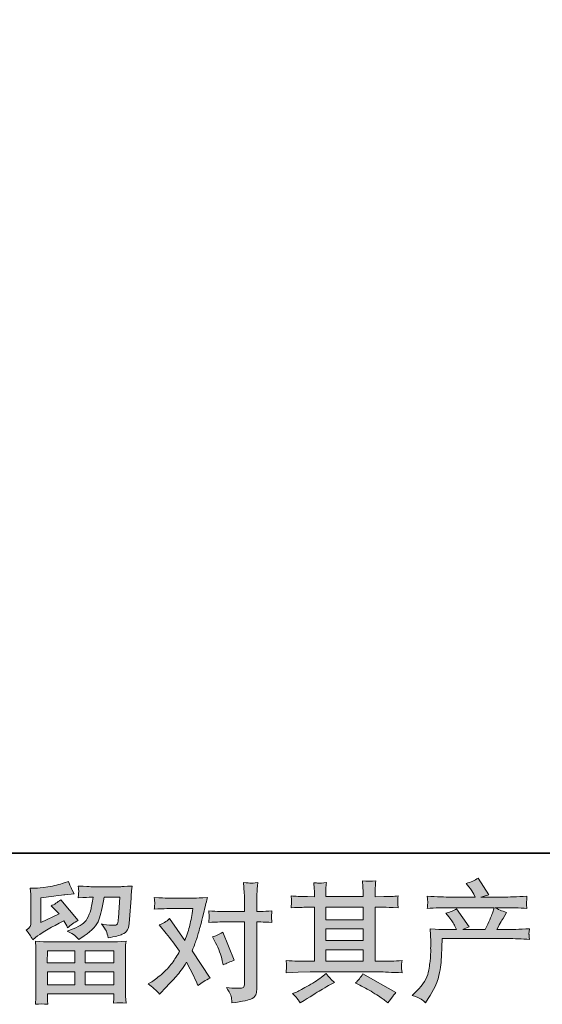
# Model space of a CAD drawing. Units: inches. Extents: x -1452 to 1714, y -339 to 1915.
# Drawn here: x -877 to -574, y -339 to 231 of the extents above; entities that cross this region are included whole.
import ezdxf

# ---------------------------------------------------------------- set-up
doc = ezdxf.new("R2010")
doc.units = ezdxf.units.IN
doc.header["$MEASUREMENT"] = 0
doc.layers.add('图层 1', color=7, linetype='Continuous')

msp = doc.modelspace()

# ---------------------------------------------------------------- hatches: boundary and pattern name
at = {"layer": '图层 1'}
h = msp.add_hatch(color=7, dxfattribs=at)
h.dxf.hatch_style = 2
h.paths.add_polyline_path([(-860.64, -308.19), (-844.69, -308.19), (-844.69, -315.02), (-860.72, -315.02)])
h.paths.add_polyline_path([(-860.62, -320.27), (-844.69, -320.27), (-844.69, -327.89), (-860.62, -327.89)])
h.paths.add_polyline_path([(-838.85, -320.27), (-822.12, -320.27), (-822.12, -327.89), (-838.85, -327.89)])
h.paths.add_polyline_path([(-838.85, -308.19), (-822.12, -308.19), (-822.12, -315.02), (-838.85, -315.02)])
edge = h.paths.add_edge_path()
edge.add_spline(control_points=[(-869.16, -301.76), (-869.16, -301.76), (-867.47, -300.35), (-867.47, -300.35), (-864.83, -298.17), (-860.25, -295.45), (-853.77, -292.19), (-853.77, -292.19), (-851.09, -290.85), (-851.09, -290.85), (-850.3, -292.09), (-849.59, -293.4), (-848.94, -294.78), (-847.31, -293.15), (-845.26, -291.74), (-842.78, -290.57), (-842.78, -290.57), (-852.95, -278.53), (-852.95, -278.53), (-854.78, -280.11), (-856.64, -281.3), (-858.52, -282.1), (-856.79, -283.69), (-855.25, -285.21), (-853.92, -286.69), (-853.92, -286.69), (-864.38, -291.74), (-864.38, -291.74), (-864.38, -291.74), (-864.38, -277.35), (-864.38, -277.35), (-864.38, -277.35), (-856.96, -276.45), (-856.96, -276.45), (-853.01, -276.01), (-850.88, -275.77), (-850.58, -275.71), (-850.58, -275.71), (-845.09, -275.19), (-845.09, -275.19), (-845.09, -275.19), (-846.34, -272.96), (-846.34, -272.96), (-846.44, -272.86), (-847.16, -271.18), (-848.5, -267.91), (-848.5, -267.91), (-851.02, -268.81), (-851.02, -268.81), (-853.69, -269.75), (-856.81, -270.5), (-860.38, -271.06), (-863.94, -271.63), (-866.29, -271.92), (-867.4, -271.92), (-867.4, -271.92), (-870.59, -271.92), (-870.59, -271.92), (-870.59, -271.92), (-870.29, -275.41), (-870.29, -275.41), (-870.24, -275.91), (-870.22, -276.99), (-870.22, -278.68), (-870.22, -278.68), (-870.22, -291.81), (-870.22, -291.81), (-870.22, -292.61), (-870.37, -293.32), (-870.66, -293.99), (-870.97, -294.66), (-871.7, -295.4), (-872.89, -296.19), (-871.47, -297.83), (-870.22, -299.68), (-869.16, -301.76)], knot_values=[0, 0, 0, 0, 0.352778, 0.352778, 0.352778, 0.705556, 0.705556, 0.705556, 1.058333, 1.058333, 1.058333, 1.411111, 1.411111, 1.411111, 1.763889, 1.763889, 1.763889, 2.116667, 2.116667, 2.116667, 2.469444, 2.469444, 2.469444, 2.822222, 2.822222, 2.822222, 3.175, 3.175, 3.175, 3.527778, 3.527778, 3.527778, 3.880556, 3.880556, 3.880556, 4.233333, 4.233333, 4.233333, 4.586111, 4.586111, 4.586111, 4.938889, 4.938889, 4.938889, 5.291667, 5.291667, 5.291667, 5.644444, 5.644444, 5.644444, 5.997222, 5.997222, 5.997222, 6.35, 6.35, 6.35, 6.702778, 6.702778, 6.702778, 7.055556, 7.055556, 7.055556, 7.408333, 7.408333, 7.408333, 7.761111, 7.761111, 7.761111, 8.113889, 8.113889, 8.113889, 8.466667, 8.466667, 8.466667, 8.819444, 8.819444, 8.819444, 8.819444], degree=3, periodic=0)
edge.add_line((-869.16, -301.76), (-869.16, -301.76))
edge = h.paths.add_edge_path()
edge.add_spline(control_points=[(-860.47, -339.14), (-860.47, -339.14), (-860.55, -337.07), (-860.55, -337.07), (-860.55, -337.07), (-860.62, -334.91), (-860.62, -334.91), (-860.62, -334.91), (-860.62, -333.13), (-860.62, -333.13), (-860.62, -333.13), (-822.12, -333.13), (-822.12, -333.13), (-822.12, -333.13), (-822.12, -334.77), (-822.12, -334.77), (-822.12, -334.86), (-822.15, -335.31), (-822.22, -336.13), (-822.3, -336.94), (-822.35, -337.76), (-822.35, -338.55), (-819.9, -338.25), (-817.47, -338.25), (-815.12, -338.55), (-815.12, -338.55), (-815.42, -334.39), (-815.42, -334.39), (-815.47, -333.85), (-815.49, -332.49), (-815.49, -330.31), (-815.49, -330.31), (-815.49, -309.63), (-815.49, -309.63), (-815.49, -308.14), (-815.47, -306.98), (-815.44, -306.14), (-815.42, -305.3), (-815.32, -304.11), (-815.12, -302.58), (-819.18, -302.82), (-821.63, -302.95), (-822.47, -302.95), (-822.47, -302.95), (-860.72, -302.95), (-860.72, -302.95), (-861.46, -302.95), (-863.76, -302.82), (-867.62, -302.58), (-867.62, -302.58), (-867.32, -306.21), (-867.32, -306.21), (-867.28, -306.76), (-867.26, -307.92), (-867.26, -309.7), (-867.26, -309.7), (-867.26, -330.16), (-867.26, -330.16), (-867.26, -331.95), (-867.28, -333.38), (-867.32, -334.47), (-867.37, -335.56), (-867.47, -337.12), (-867.62, -339.14), (-865.27, -338.85), (-862.87, -338.85), (-860.47, -339.14)], knot_values=[0, 0, 0, 0, 0.352778, 0.352778, 0.352778, 0.705556, 0.705556, 0.705556, 1.058333, 1.058333, 1.058333, 1.411111, 1.411111, 1.411111, 1.763889, 1.763889, 1.763889, 2.116667, 2.116667, 2.116667, 2.469444, 2.469444, 2.469444, 2.822222, 2.822222, 2.822222, 3.175, 3.175, 3.175, 3.527778, 3.527778, 3.527778, 3.880556, 3.880556, 3.880556, 4.233333, 4.233333, 4.233333, 4.586111, 4.586111, 4.586111, 4.938889, 4.938889, 4.938889, 5.291667, 5.291667, 5.291667, 5.644444, 5.644444, 5.644444, 5.997222, 5.997222, 5.997222, 6.35, 6.35, 6.35, 6.702778, 6.702778, 6.702778, 7.055556, 7.055556, 7.055556, 7.408333, 7.408333, 7.408333, 7.761111, 7.761111, 7.761111, 7.761111], degree=3, periodic=0)
edge.add_line((-860.47, -339.14), (-860.47, -339.14))
edge = h.paths.add_edge_path()
edge.add_spline(control_points=[(-844.84, -299.26), (-844.12, -299.88), (-843.35, -300.65), (-842.51, -301.54), (-842.51, -301.54), (-839.32, -299.39), (-839.32, -299.39), (-834.77, -296.32), (-831.94, -293.27), (-830.86, -290.28), (-829.78, -287.29), (-828.74, -282.91), (-827.74, -277.12), (-827.74, -277.12), (-818.76, -277.12), (-818.76, -277.12), (-818.76, -277.12), (-819.5, -289.07), (-819.5, -289.07), (-819.6, -290.6), (-819.8, -291.72), (-820.09, -292.43), (-820.39, -293.15), (-821.41, -293.47), (-823.14, -293.37), (-825.36, -293.32), (-827.44, -293.05), (-829.37, -292.56), (-827.89, -294.34), (-826.92, -295.72), (-826.5, -296.74), (-826.09, -297.75), (-825.76, -299.06), (-825.51, -300.65), (-821.45, -299.91), (-818.71, -299.21), (-817.3, -298.57), (-815.89, -297.94), (-814.87, -297.08), (-814.25, -296.07), (-813.64, -295.06), (-813.24, -293.05), (-813.04, -290.03), (-813.04, -290.03), (-812.23, -277.56), (-812.23, -277.56), (-812.23, -277.27), (-812.18, -276.55), (-812.08, -275.39), (-811.98, -274.25), (-811.84, -272.64), (-811.63, -270.61), (-815.44, -270.86), (-817.63, -270.98), (-818.18, -270.98), (-818.18, -270.98), (-835.53, -270.98), (-835.53, -270.98), (-836.23, -270.98), (-838.65, -270.86), (-842.81, -270.61), (-842.61, -272.39), (-842.51, -273.48), (-842.53, -273.9), (-842.56, -274.3), (-842.58, -274.77), (-842.61, -275.26), (-842.63, -275.78), (-842.71, -276.52), (-842.81, -277.49), (-838.8, -277.24), (-836.37, -277.12), (-835.53, -277.12), (-835.53, -277.12), (-834.2, -277.12), (-834.2, -277.12), (-834.69, -280.33), (-835.14, -282.76), (-835.53, -284.39), (-835.93, -286.03), (-836.67, -287.86), (-837.78, -289.89), (-838.9, -291.91), (-841.54, -293.74), (-845.7, -295.38), (-845.7, -295.38), (-849.12, -296.71), (-849.12, -296.71), (-846.99, -297.8), (-845.55, -298.64), (-844.84, -299.26)], knot_values=[0, 0, 0, 0, 0.352778, 0.352778, 0.352778, 0.705556, 0.705556, 0.705556, 1.058333, 1.058333, 1.058333, 1.411111, 1.411111, 1.411111, 1.763889, 1.763889, 1.763889, 2.116667, 2.116667, 2.116667, 2.469444, 2.469444, 2.469444, 2.822222, 2.822222, 2.822222, 3.175, 3.175, 3.175, 3.527778, 3.527778, 3.527778, 3.880556, 3.880556, 3.880556, 4.233333, 4.233333, 4.233333, 4.586111, 4.586111, 4.586111, 4.938889, 4.938889, 4.938889, 5.291667, 5.291667, 5.291667, 5.644444, 5.644444, 5.644444, 5.997222, 5.997222, 5.997222, 6.35, 6.35, 6.35, 6.702778, 6.702778, 6.702778, 7.055556, 7.055556, 7.055556, 7.408333, 7.408333, 7.408333, 7.761111, 7.761111, 7.761111, 8.113889, 8.113889, 8.113889, 8.466667, 8.466667, 8.466667, 8.819444, 8.819444, 8.819444, 9.172222, 9.172222, 9.172222, 9.525, 9.525, 9.525, 9.877778, 9.877778, 9.877778, 10.230556, 10.230556, 10.230556, 10.583333, 10.583333, 10.583333, 10.583333], degree=3, periodic=0)
edge.add_line((-844.84, -299.26), (-844.84, -299.26))
h = msp.add_hatch(color=7, dxfattribs=at)
h.dxf.hatch_style = 2
h.paths.add_polyline_path([(-699.41, -307.5), (-677.83, -307.5), (-677.83, -314.23), (-699.41, -314.23)])
h.paths.add_polyline_path([(-699.41, -295.43), (-677.83, -295.43), (-677.83, -302.26), (-699.41, -302.26)])
h.paths.add_polyline_path([(-699.41, -282.86), (-677.83, -282.86), (-677.83, -290.18), (-699.41, -290.18)])
edge = h.paths.add_edge_path()
edge.add_spline(control_points=[(-679.74, -328.04), (-676.92, -329.42), (-674, -331.08), (-671.02, -333.01), (-668.01, -334.94), (-666.18, -336.15), (-665.49, -336.65), (-665.49, -336.65), (-663.41, -338.28), (-663.41, -338.28), (-663.41, -338.28), (-662, -336.42), (-662, -336.42), (-662, -336.42), (-660.45, -334.2), (-660.45, -334.2), (-660.14, -333.75), (-659.6, -333.11), (-658.81, -332.27), (-658.81, -332.27), (-677.89, -321.5), (-677.89, -321.5), (-679.22, -323.58), (-680.7, -325.34), (-682.33, -326.77), (-682.33, -326.77), (-679.74, -328.04), (-679.74, -328.04)], knot_values=[0, 0, 0, 0, 1, 1, 1, 2, 2, 2, 3, 3, 3, 4, 4, 4, 5, 5, 5, 6, 6, 6, 7, 7, 7, 8, 8, 8, 9, 9, 9, 9], degree=3, periodic=0)
edge = h.paths.add_edge_path()
edge.add_spline(control_points=[(-722.37, -320.81), (-722.37, -320.81), (-715.39, -320.59), (-715.39, -320.59), (-715.39, -320.59), (-708.5, -320.38), (-708.5, -320.38), (-708.5, -320.38), (-668.13, -320.38), (-668.13, -320.38), (-667.19, -320.38), (-665.54, -320.42), (-663.16, -320.54), (-660.79, -320.66), (-658.16, -320.76), (-655.29, -320.81), (-655.29, -320.81), (-655.59, -318.46), (-655.59, -318.46), (-655.64, -318.36), (-655.64, -318.04), (-655.61, -317.5), (-655.59, -316.93), (-655.56, -316.43), (-655.54, -315.96), (-655.52, -315.49), (-655.44, -314.75), (-655.29, -313.79), (-659.55, -314.08), (-663.73, -314.23), (-667.85, -314.23), (-667.85, -314.23), (-670.81, -314.23), (-670.81, -314.23), (-670.81, -314.23), (-670.81, -282.86), (-670.81, -282.86), (-670.81, -282.86), (-665.46, -282.86), (-665.46, -282.86), (-664.52, -282.86), (-661.87, -282.98), (-657.52, -283.23), (-657.52, -283.23), (-657.74, -281.03), (-657.74, -281.03), (-657.74, -281.03), (-657.74, -279.82), (-657.74, -279.82), (-657.79, -278.97), (-657.79, -278.43), (-657.77, -278.16), (-657.74, -277.89), (-657.67, -277.29), (-657.52, -276.35), (-659.89, -276.6), (-662.67, -276.72), (-665.83, -276.72), (-665.83, -276.72), (-670.81, -276.8), (-670.81, -276.8), (-670.81, -276.8), (-670.81, -274.42), (-670.81, -274.42), (-670.81, -273.33), (-670.78, -272.32), (-670.76, -271.4), (-670.73, -270.49), (-670.63, -269.2), (-670.43, -267.52), (-672.88, -267.91), (-675.48, -267.94), (-678.2, -267.61), (-678.2, -267.61), (-677.98, -271.01), (-677.98, -271.01), (-677.89, -272.54), (-677.83, -273.65), (-677.83, -274.35), (-677.83, -274.35), (-677.83, -276.72), (-677.83, -276.72), (-677.83, -276.72), (-699.41, -276.72), (-699.41, -276.72), (-699.41, -276.72), (-699.41, -274.57), (-699.41, -274.57), (-699.41, -273.58), (-699.38, -272.69), (-699.36, -271.92), (-699.33, -271.16), (-699.23, -270.07), (-699.04, -268.64), (-701.39, -268.88), (-702.94, -268.98), (-703.69, -268.93), (-704.4, -268.88), (-705.33, -268.81), (-706.41, -268.71), (-706.41, -268.71), (-706.11, -272.05), (-706.11, -272.05), (-706.06, -272.54), (-706.04, -273.48), (-706.04, -274.87), (-706.04, -274.87), (-706.04, -276.8), (-706.04, -276.8), (-706.04, -276.8), (-709.97, -276.72), (-709.97, -276.72), (-714.13, -276.67), (-717.29, -276.56), (-719.47, -276.35), (-719.47, -276.35), (-719.25, -278.7), (-719.25, -278.7), (-719.25, -279.07), (-719.27, -279.73), (-719.32, -280.58), (-719.37, -281.45), (-719.42, -282.34), (-719.47, -283.23), (-714.18, -282.98), (-711.03, -282.86), (-710.04, -282.86), (-710.04, -282.86), (-706.04, -282.86), (-706.04, -282.86), (-706.04, -282.86), (-706.04, -314.23), (-706.04, -314.23), (-706.04, -314.23), (-708.86, -314.23), (-708.86, -314.23), (-713.36, -314.23), (-717.86, -314.08), (-722.37, -313.79), (-722.37, -313.79), (-722.14, -316.11), (-722.14, -316.11), (-722.14, -316.11), (-722.14, -317.22), (-722.14, -317.22), (-722.21, -317.84), (-722.27, -319.03), (-722.37, -320.81)], knot_values=[0, 0, 0, 0, 0.352778, 0.352778, 0.352778, 0.705556, 0.705556, 0.705556, 1.058333, 1.058333, 1.058333, 1.411111, 1.411111, 1.411111, 1.763889, 1.763889, 1.763889, 2.116667, 2.116667, 2.116667, 2.469444, 2.469444, 2.469444, 2.822222, 2.822222, 2.822222, 3.175, 3.175, 3.175, 3.527778, 3.527778, 3.527778, 3.880556, 3.880556, 3.880556, 4.233333, 4.233333, 4.233333, 4.586111, 4.586111, 4.586111, 4.938889, 4.938889, 4.938889, 5.291667, 5.291667, 5.291667, 5.644444, 5.644444, 5.644444, 5.997222, 5.997222, 5.997222, 6.35, 6.35, 6.35, 6.702778, 6.702778, 6.702778, 7.055556, 7.055556, 7.055556, 7.408333, 7.408333, 7.408333, 7.761111, 7.761111, 7.761111, 8.113889, 8.113889, 8.113889, 8.466667, 8.466667, 8.466667, 8.819444, 8.819444, 8.819444, 9.172222, 9.172222, 9.172222, 9.525, 9.525, 9.525, 9.877778, 9.877778, 9.877778, 10.230556, 10.230556, 10.230556, 10.583333, 10.583333, 10.583333, 10.936111, 10.936111, 10.936111, 11.288889, 11.288889, 11.288889, 11.641667, 11.641667, 11.641667, 11.994444, 11.994444, 11.994444, 12.347222, 12.347222, 12.347222, 12.7, 12.7, 12.7, 13.052778, 13.052778, 13.052778, 13.405556, 13.405556, 13.405556, 13.758333, 13.758333, 13.758333, 14.111111, 14.111111, 14.111111, 14.463889, 14.463889, 14.463889, 14.816667, 14.816667, 14.816667, 15.169444, 15.169444, 15.169444, 15.522222, 15.522222, 15.522222, 15.875, 15.875, 15.875, 16.227778, 16.227778, 16.227778, 16.580556, 16.580556, 16.580556, 16.933333, 16.933333, 16.933333, 17.286111, 17.286111, 17.286111, 17.286111], degree=3, periodic=0)
edge.add_line((-722.37, -320.81), (-722.37, -320.81))
edge = h.paths.add_edge_path()
edge.add_spline(control_points=[(-715.59, -336.27), (-715.19, -336.82), (-714.77, -337.49), (-714.33, -338.28), (-714.33, -338.28), (-711.95, -336.87), (-711.95, -336.87), (-707, -333.8), (-703.49, -331.65), (-701.43, -330.44), (-699.38, -329.22), (-697.93, -328.38), (-697.03, -327.89), (-697.03, -327.89), (-694.43, -326.48), (-694.43, -326.48), (-696.07, -324.99), (-697.65, -323.29), (-699.18, -321.36), (-699.18, -321.36), (-702, -323.51), (-702, -323.51), (-704.38, -325.29), (-707.15, -327.07), (-710.34, -328.85), (-713.53, -330.63), (-715.59, -331.7), (-716.48, -332.04), (-716.48, -332.04), (-718.63, -332.93), (-718.63, -332.93), (-717, -334.63), (-715.98, -335.73), (-715.59, -336.27)], knot_values=[0, 0, 0, 0, 0.352778, 0.352778, 0.352778, 0.705556, 0.705556, 0.705556, 1.058333, 1.058333, 1.058333, 1.411111, 1.411111, 1.411111, 1.763889, 1.763889, 1.763889, 2.116667, 2.116667, 2.116667, 2.469444, 2.469444, 2.469444, 2.822222, 2.822222, 2.822222, 3.175, 3.175, 3.175, 3.527778, 3.527778, 3.527778, 3.880556, 3.880556, 3.880556, 3.880556], degree=3, periodic=0)
edge.add_line((-715.59, -336.27), (-715.59, -336.27))
h = msp.add_hatch(color=7, dxfattribs=at)
h.dxf.hatch_style = 2
edge = h.paths.add_edge_path()
edge.add_spline(control_points=[(-649.43, -334.02), (-649.43, -334.02), (-646.83, -331.5), (-646.83, -331.5), (-642.97, -327.74), (-640.73, -324.13), (-640.08, -320.66), (-639.43, -317.2), (-639.04, -314.58), (-638.89, -312.8), (-638.74, -311.01), (-638.67, -309.31), (-638.69, -307.67), (-638.72, -306.04), (-638.69, -304.93), (-638.62, -304.36), (-638.54, -303.79), (-638.52, -303.42), (-638.52, -303.22), (-638.52, -303.22), (-638.59, -302.78), (-638.59, -302.78), (-638.59, -302.78), (-638.96, -295.45), (-638.96, -295.45), (-634.86, -295.7), (-632.38, -295.82), (-631.54, -295.82), (-631.54, -295.82), (-623.82, -295.82), (-623.82, -295.82), (-623.82, -295.82), (-624.64, -293.82), (-624.64, -293.82), (-625.28, -292.28), (-626.44, -290.53), (-628.13, -288.55), (-628.13, -288.55), (-629.98, -286.4), (-629.98, -286.4), (-627.61, -285.8), (-625.5, -284.94), (-623.67, -283.8), (-623.67, -283.8), (-616.4, -294.34), (-616.4, -294.34), (-617.74, -294.78), (-618.97, -295.28), (-620.11, -295.82), (-620.11, -295.82), (-607.05, -295.82), (-607.05, -295.82), (-604.92, -291.37), (-603.56, -288.2), (-602.96, -286.3), (-602.96, -286.3), (-602, -283.16), (-602, -283.16), (-602, -283.16), (-626.94, -283.16), (-626.94, -283.16), (-631.54, -283.16), (-636.12, -283.3), (-640.67, -283.6), (-640.57, -282.61), (-640.5, -281.84), (-640.47, -281.32), (-640.45, -280.78), (-640.42, -280.33), (-640.4, -279.96), (-640.37, -279.59), (-640.47, -278.43), (-640.67, -276.5), (-634.93, -276.85), (-630.35, -277.02), (-626.94, -277.02), (-626.94, -277.02), (-612.99, -277.02), (-612.99, -277.02), (-612.99, -277.02), (-613.73, -275.39), (-613.73, -275.39), (-614.32, -274.15), (-615.26, -272.71), (-616.55, -271.08), (-616.55, -271.08), (-618.18, -269.08), (-618.18, -269.08), (-615.41, -268.38), (-613.06, -267.37), (-611.13, -266.03), (-611.13, -266.03), (-604.97, -275.76), (-604.97, -275.76), (-606.45, -276.1), (-607.99, -276.52), (-609.57, -277.02), (-609.57, -277.02), (-596.8, -277.02), (-596.8, -277.02), (-593.44, -277.02), (-588.81, -276.85), (-582.92, -276.5), (-583.02, -277.49), (-583.07, -278.26), (-583.1, -278.8), (-583.12, -279.37), (-583.15, -279.86), (-583.17, -280.31), (-583.2, -280.78), (-583.2, -281.08), (-583.15, -281.23), (-583.15, -281.23), (-582.92, -283.6), (-582.92, -283.6), (-587.48, -283.3), (-592.05, -283.16), (-596.66, -283.16), (-596.66, -283.16), (-601.26, -283.16), (-601.26, -283.16), (-599.82, -284.1), (-597.65, -285.04), (-594.73, -285.93), (-594.73, -285.93), (-596.8, -289.37), (-596.8, -289.37), (-597, -289.66), (-598.21, -291.81), (-600.44, -295.82), (-600.44, -295.82), (-594.43, -295.82), (-594.43, -295.82), (-591.91, -295.82), (-587.58, -295.67), (-581.44, -295.38), (-581.59, -296.24), (-581.69, -296.91), (-581.74, -297.34), (-581.79, -297.83), (-581.79, -298.17), (-581.76, -298.45), (-581.74, -298.69), (-581.64, -299.73), (-581.44, -301.51), (-585.74, -301.22), (-590.07, -301.07), (-594.43, -301.07), (-594.43, -301.07), (-631.99, -301.07), (-631.99, -301.07), (-632.13, -303.29), (-632.23, -305.52), (-632.31, -307.77), (-632.38, -310.01), (-632.46, -311.76), (-632.53, -312.94), (-632.6, -314.13), (-632.78, -315.69), (-633.05, -317.62), (-633.32, -319.55), (-633.79, -321.8), (-634.44, -324.37), (-635.08, -326.95), (-636.96, -330.76), (-640.08, -335.8), (-640.08, -335.8), (-641.64, -338.33), (-641.64, -338.33), (-642.48, -337.54), (-643.29, -336.84), (-644.11, -336.25), (-644.93, -335.66), (-646.71, -334.91), (-649.43, -334.02)], knot_values=[0, 0, 0, 0, 0.352778, 0.352778, 0.352778, 0.705556, 0.705556, 0.705556, 1.058333, 1.058333, 1.058333, 1.411111, 1.411111, 1.411111, 1.763889, 1.763889, 1.763889, 2.116667, 2.116667, 2.116667, 2.469444, 2.469444, 2.469444, 2.822222, 2.822222, 2.822222, 3.175, 3.175, 3.175, 3.527778, 3.527778, 3.527778, 3.880556, 3.880556, 3.880556, 4.233333, 4.233333, 4.233333, 4.586111, 4.586111, 4.586111, 4.938889, 4.938889, 4.938889, 5.291667, 5.291667, 5.291667, 5.644444, 5.644444, 5.644444, 5.997222, 5.997222, 5.997222, 6.35, 6.35, 6.35, 6.702778, 6.702778, 6.702778, 7.055556, 7.055556, 7.055556, 7.408333, 7.408333, 7.408333, 7.761111, 7.761111, 7.761111, 8.113889, 8.113889, 8.113889, 8.466667, 8.466667, 8.466667, 8.819444, 8.819444, 8.819444, 9.172222, 9.172222, 9.172222, 9.525, 9.525, 9.525, 9.877778, 9.877778, 9.877778, 10.230556, 10.230556, 10.230556, 10.583333, 10.583333, 10.583333, 10.936111, 10.936111, 10.936111, 11.288889, 11.288889, 11.288889, 11.641667, 11.641667, 11.641667, 11.994444, 11.994444, 11.994444, 12.347222, 12.347222, 12.347222, 12.7, 12.7, 12.7, 13.052778, 13.052778, 13.052778, 13.405556, 13.405556, 13.405556, 13.758333, 13.758333, 13.758333, 14.111111, 14.111111, 14.111111, 14.463889, 14.463889, 14.463889, 14.816667, 14.816667, 14.816667, 15.169444, 15.169444, 15.169444, 15.522222, 15.522222, 15.522222, 15.875, 15.875, 15.875, 16.227778, 16.227778, 16.227778, 16.580556, 16.580556, 16.580556, 16.933333, 16.933333, 16.933333, 17.286111, 17.286111, 17.286111, 17.638889, 17.638889, 17.638889, 17.991667, 17.991667, 17.991667, 18.344444, 18.344444, 18.344444, 18.697222, 18.697222, 18.697222, 19.05, 19.05, 19.05, 19.402778, 19.402778, 19.402778, 19.755556, 19.755556, 19.755556, 20.108333, 20.108333, 20.108333, 20.461111, 20.461111, 20.461111, 20.461111], degree=3, periodic=0)
edge.add_line((-649.43, -334.02), (-649.43, -334.02))
h = msp.add_hatch(color=7, dxfattribs=at)
h.dxf.hatch_style = 2
edge = h.paths.add_edge_path()
edge.add_spline(control_points=[(-763.21, -303.52), (-761.48, -306.93), (-760.2, -310.42), (-759.35, -313.98), (-759.35, -313.98), (-758.83, -316.28), (-758.83, -316.28), (-757, -315.39), (-754.88, -314.5), (-752.45, -313.61), (-752.45, -313.61), (-759.06, -297.43), (-759.06, -297.43), (-761.43, -298.72), (-763.41, -299.61), (-765, -300.1), (-765, -300.1), (-763.21, -303.52), (-763.21, -303.52)], knot_values=[0, 0, 0, 0, 1, 1, 1, 2, 2, 2, 3, 3, 3, 4, 4, 4, 5, 5, 5, 6, 6, 6, 6], degree=3, periodic=0)
edge = h.paths.add_edge_path()
edge.add_spline(control_points=[(-795.65, -333.31), (-795.65, -333.31), (-794.39, -331.97), (-794.39, -331.97), (-790.48, -327.81), (-787.66, -324.77), (-785.95, -322.85), (-784.24, -320.91), (-782.31, -318.21), (-780.14, -314.75), (-778.16, -318.26), (-776.3, -321.92), (-774.57, -325.74), (-774.57, -325.74), (-773.46, -328.26), (-773.46, -328.26), (-771.33, -326.63), (-769, -325.19), (-766.48, -323.95), (-766.48, -323.95), (-776.8, -308.14), (-776.8, -308.14), (-775.56, -304.98), (-774.67, -302.58), (-774.15, -300.97), (-773.63, -299.36), (-772.99, -297.13), (-772.19, -294.26), (-771.4, -291.39), (-770.81, -289.14), (-770.41, -287.51), (-770.41, -287.51), (-769, -281.62), (-769, -281.62), (-768.81, -280.68), (-768.43, -279.2), (-767.89, -277.22), (-772.05, -277.46), (-774.5, -277.59), (-775.24, -277.59), (-775.24, -277.59), (-791.49, -277.59), (-791.49, -277.59), (-792.33, -277.59), (-794.76, -277.46), (-798.77, -277.22), (-798.57, -278.95), (-798.47, -280.04), (-798.49, -280.43), (-798.52, -280.83), (-798.54, -281.3), (-798.57, -281.82), (-798.59, -282.34), (-798.67, -283.08), (-798.77, -284.02), (-795.95, -283.82), (-793.52, -283.72), (-791.49, -283.72), (-791.49, -283.72), (-776.35, -283.72), (-776.35, -283.72), (-776.95, -287.5), (-777.54, -290.66), (-778.16, -293.23), (-778.78, -295.8), (-779.77, -298.79), (-781.1, -302.21), (-781.1, -302.21), (-789.93, -289.51), (-789.93, -289.51), (-791.77, -291.2), (-793.74, -292.41), (-795.87, -293.15), (-795.87, -293.15), (-791.79, -298.05), (-791.79, -298.05), (-789.22, -301.22), (-786.64, -304.68), (-784.07, -308.44), (-785.46, -310.87), (-786.92, -313.14), (-788.47, -315.29), (-790.03, -317.45), (-792.09, -319.62), (-794.61, -321.8), (-797.13, -323.98), (-799.21, -325.54), (-800.85, -326.48), (-800.85, -326.48), (-802.33, -327.37), (-802.33, -327.37), (-799.81, -329.05), (-797.58, -331.03), (-795.65, -333.31)], knot_values=[0, 0, 0, 0, 0.352778, 0.352778, 0.352778, 0.705556, 0.705556, 0.705556, 1.058333, 1.058333, 1.058333, 1.411111, 1.411111, 1.411111, 1.763889, 1.763889, 1.763889, 2.116667, 2.116667, 2.116667, 2.469444, 2.469444, 2.469444, 2.822222, 2.822222, 2.822222, 3.175, 3.175, 3.175, 3.527778, 3.527778, 3.527778, 3.880556, 3.880556, 3.880556, 4.233333, 4.233333, 4.233333, 4.586111, 4.586111, 4.586111, 4.938889, 4.938889, 4.938889, 5.291667, 5.291667, 5.291667, 5.644444, 5.644444, 5.644444, 5.997222, 5.997222, 5.997222, 6.35, 6.35, 6.35, 6.702778, 6.702778, 6.702778, 7.055556, 7.055556, 7.055556, 7.408333, 7.408333, 7.408333, 7.761111, 7.761111, 7.761111, 8.113889, 8.113889, 8.113889, 8.466667, 8.466667, 8.466667, 8.819444, 8.819444, 8.819444, 9.172222, 9.172222, 9.172222, 9.525, 9.525, 9.525, 9.877778, 9.877778, 9.877778, 10.230556, 10.230556, 10.230556, 10.583333, 10.583333, 10.583333, 10.936111, 10.936111, 10.936111, 10.936111], degree=3, periodic=0)
edge.add_line((-795.65, -333.31), (-795.65, -333.31))
edge = h.paths.add_edge_path()
edge.add_spline(control_points=[(-760.71, -291.44), (-760.71, -291.44), (-746.46, -291.44), (-746.46, -291.44), (-746.46, -291.44), (-746.46, -327), (-746.46, -327), (-746.46, -328.23), (-746.69, -329.03), (-747.13, -329.37), (-747.58, -329.72), (-748.69, -329.87), (-750.47, -329.82), (-752.85, -329.82), (-755.02, -329.67), (-757, -329.37), (-755.67, -331.35), (-754.83, -332.84), (-754.5, -333.85), (-754.18, -334.86), (-754.01, -335.68), (-753.96, -336.3), (-753.91, -336.92), (-753.86, -337.61), (-753.81, -338.35), (-747.5, -337.51), (-743.64, -336.65), (-742.16, -335.78), (-740.7, -334.91), (-739.86, -334), (-739.68, -333.01), (-739.51, -332.02), (-739.44, -331), (-739.44, -329.97), (-739.44, -329.97), (-739.44, -291.44), (-739.44, -291.44), (-739.44, -291.44), (-737.14, -291.44), (-737.14, -291.44), (-735.36, -291.44), (-733.18, -291.54), (-730.6, -291.74), (-730.6, -291.74), (-730.9, -288.38), (-730.9, -288.38), (-730.95, -288.03), (-730.85, -286.92), (-730.6, -285.01), (-733.18, -285.21), (-735.36, -285.31), (-737.14, -285.31), (-737.14, -285.31), (-739.44, -285.31), (-739.44, -285.31), (-739.44, -285.31), (-739.44, -280.11), (-739.44, -280.11), (-739.44, -278.73), (-739.39, -277.09), (-739.29, -275.24), (-739.19, -273.38), (-739.04, -271.18), (-738.84, -268.61), (-741, -268.85), (-742.33, -268.95), (-742.88, -268.93), (-743.4, -268.9), (-744.81, -268.81), (-747.06, -268.61), (-747.06, -268.61), (-746.69, -274.47), (-746.69, -274.47), (-746.54, -276.8), (-746.46, -278.7), (-746.46, -280.19), (-746.46, -280.19), (-746.46, -285.31), (-746.46, -285.31), (-746.46, -285.31), (-760.71, -285.31), (-760.71, -285.31), (-762.55, -285.31), (-764.72, -285.21), (-767.25, -285.01), (-767.25, -285.01), (-766.95, -288.38), (-766.95, -288.38), (-766.9, -288.77), (-767, -289.89), (-767.25, -291.74), (-764.72, -291.54), (-762.55, -291.44), (-760.71, -291.44)], knot_values=[0, 0, 0, 0, 0.352778, 0.352778, 0.352778, 0.705556, 0.705556, 0.705556, 1.058333, 1.058333, 1.058333, 1.411111, 1.411111, 1.411111, 1.763889, 1.763889, 1.763889, 2.116667, 2.116667, 2.116667, 2.469444, 2.469444, 2.469444, 2.822222, 2.822222, 2.822222, 3.175, 3.175, 3.175, 3.527778, 3.527778, 3.527778, 3.880556, 3.880556, 3.880556, 4.233333, 4.233333, 4.233333, 4.586111, 4.586111, 4.586111, 4.938889, 4.938889, 4.938889, 5.291667, 5.291667, 5.291667, 5.644444, 5.644444, 5.644444, 5.997222, 5.997222, 5.997222, 6.35, 6.35, 6.35, 6.702778, 6.702778, 6.702778, 7.055556, 7.055556, 7.055556, 7.408333, 7.408333, 7.408333, 7.761111, 7.761111, 7.761111, 8.113889, 8.113889, 8.113889, 8.466667, 8.466667, 8.466667, 8.819444, 8.819444, 8.819444, 9.172222, 9.172222, 9.172222, 9.525, 9.525, 9.525, 9.877778, 9.877778, 9.877778, 10.230556, 10.230556, 10.230556, 10.583333, 10.583333, 10.583333, 10.936111, 10.936111, 10.936111, 10.936111], degree=3, periodic=0)
edge.add_line((-760.71, -291.44), (-760.71, -291.44))

# ---------------------------------------------------------------- linework, layer by layer
at = {"layer": '图层 1', "color": 7, "lineweight": 35}
msp.add_lwpolyline([(1713.9, -251.62), (-1446, -251.62), (-1446, 1795.14), (1713.9, 1795.14), (1713.9, -251.62)], dxfattribs=at)
at = {"layer": '图层 1', "color": 7, "lineweight": 0}
for points in [[(-699.41, -282.86), (-677.83, -282.86), (-677.83, -290.18), (-699.41, -290.18), (-699.41, -282.86)], [(-699.41, -295.43), (-677.83, -295.43), (-677.83, -302.26), (-699.41, -302.26), (-699.41, -295.43)], [(-699.41, -307.5), (-677.83, -307.5), (-677.83, -314.23), (-699.41, -314.23), (-699.41, -307.5)], [(-860.64, -308.19), (-844.69, -308.19), (-844.69, -315.02), (-860.72, -315.02), (-860.64, -308.19)], [(-838.85, -308.19), (-822.12, -308.19), (-822.12, -315.02), (-838.85, -315.02), (-838.85, -308.19)], [(-860.62, -320.27), (-844.69, -320.27), (-844.69, -327.89), (-860.62, -327.89), (-860.62, -320.27)], [(-838.85, -320.27), (-822.12, -320.27), (-822.12, -327.89), (-838.85, -327.89), (-838.85, -320.27)]]:
    msp.add_lwpolyline(points, dxfattribs=at)
for points, knots in [([(-869.16, -301.76), (-869.16, -301.76), (-867.47, -300.35), (-867.47, -300.35), (-864.83, -298.17), (-860.25, -295.45), (-853.77, -292.19), (-853.77, -292.19), (-851.09, -290.85), (-851.09, -290.85), (-850.3, -292.09), (-849.59, -293.4), (-848.94, -294.78), (-847.31, -293.15), (-845.26, -291.74), (-842.78, -290.57), (-842.78, -290.57), (-852.95, -278.53), (-852.95, -278.53), (-854.78, -280.11), (-856.64, -281.3), (-858.52, -282.1), (-856.79, -283.69), (-855.25, -285.21), (-853.92, -286.69), (-853.92, -286.69), (-864.38, -291.74), (-864.38, -291.74), (-864.38, -291.74), (-864.38, -277.35), (-864.38, -277.35), (-864.38, -277.35), (-856.96, -276.45), (-856.96, -276.45), (-853.01, -276.01), (-850.88, -275.77), (-850.58, -275.71), (-850.58, -275.71), (-845.09, -275.19), (-845.09, -275.19), (-845.09, -275.19), (-846.34, -272.96), (-846.34, -272.96), (-846.44, -272.86), (-847.16, -271.18), (-848.5, -267.91), (-848.5, -267.91), (-851.02, -268.81), (-851.02, -268.81), (-853.69, -269.75), (-856.81, -270.5), (-860.38, -271.06), (-863.94, -271.63), (-866.29, -271.92), (-867.4, -271.92), (-867.4, -271.92), (-870.59, -271.92), (-870.59, -271.92), (-870.59, -271.92), (-870.29, -275.41), (-870.29, -275.41), (-870.24, -275.91), (-870.22, -276.99), (-870.22, -278.68), (-870.22, -278.68), (-870.22, -291.81), (-870.22, -291.81), (-870.22, -292.61), (-870.37, -293.32), (-870.66, -293.99), (-870.97, -294.66), (-871.7, -295.4), (-872.89, -296.19), (-871.47, -297.83), (-870.22, -299.68), (-869.16, -301.76)], [0, 0, 0, 0, 1, 1, 1, 2, 2, 2, 3, 3, 3, 4, 4, 4, 5, 5, 5, 6, 6, 6, 7, 7, 7, 8, 8, 8, 9, 9, 9, 10, 10, 10, 11, 11, 11, 12, 12, 12, 13, 13, 13, 14, 14, 14, 15, 15, 15, 16, 16, 16, 17, 17, 17, 18, 18, 18, 19, 19, 19, 20, 20, 20, 21, 21, 21, 22, 22, 22, 23, 23, 23, 24, 24, 24, 25, 25, 25, 25]), ([(-722.37, -320.81), (-722.37, -320.81), (-715.39, -320.59), (-715.39, -320.59), (-715.39, -320.59), (-708.5, -320.38), (-708.5, -320.38), (-708.5, -320.38), (-668.13, -320.38), (-668.13, -320.38), (-667.19, -320.38), (-665.54, -320.42), (-663.16, -320.54), (-660.79, -320.66), (-658.16, -320.76), (-655.29, -320.81), (-655.29, -320.81), (-655.59, -318.46), (-655.59, -318.46), (-655.64, -318.36), (-655.64, -318.04), (-655.61, -317.5), (-655.59, -316.93), (-655.56, -316.43), (-655.54, -315.96), (-655.52, -315.49), (-655.44, -314.75), (-655.29, -313.79), (-659.55, -314.08), (-663.73, -314.23), (-667.85, -314.23), (-667.85, -314.23), (-670.81, -314.23), (-670.81, -314.23), (-670.81, -314.23), (-670.81, -282.86), (-670.81, -282.86), (-670.81, -282.86), (-665.46, -282.86), (-665.46, -282.86), (-664.52, -282.86), (-661.87, -282.98), (-657.52, -283.23), (-657.52, -283.23), (-657.74, -281.03), (-657.74, -281.03), (-657.74, -281.03), (-657.74, -279.82), (-657.74, -279.82), (-657.79, -278.97), (-657.79, -278.43), (-657.77, -278.16), (-657.74, -277.89), (-657.67, -277.29), (-657.52, -276.35), (-659.89, -276.6), (-662.67, -276.72), (-665.83, -276.72), (-665.83, -276.72), (-670.81, -276.8), (-670.81, -276.8), (-670.81, -276.8), (-670.81, -274.42), (-670.81, -274.42), (-670.81, -273.33), (-670.78, -272.32), (-670.76, -271.4), (-670.73, -270.49), (-670.63, -269.2), (-670.43, -267.52), (-672.88, -267.91), (-675.48, -267.94), (-678.2, -267.61), (-678.2, -267.61), (-677.98, -271.01), (-677.98, -271.01), (-677.89, -272.54), (-677.83, -273.65), (-677.83, -274.35), (-677.83, -274.35), (-677.83, -276.72), (-677.83, -276.72), (-677.83, -276.72), (-699.41, -276.72), (-699.41, -276.72), (-699.41, -276.72), (-699.41, -274.57), (-699.41, -274.57), (-699.41, -273.58), (-699.38, -272.69), (-699.36, -271.92), (-699.33, -271.16), (-699.23, -270.07), (-699.04, -268.64), (-701.39, -268.88), (-702.94, -268.98), (-703.69, -268.93), (-704.4, -268.88), (-705.33, -268.81), (-706.41, -268.71), (-706.41, -268.71), (-706.11, -272.05), (-706.11, -272.05), (-706.06, -272.54), (-706.04, -273.48), (-706.04, -274.87), (-706.04, -274.87), (-706.04, -276.8), (-706.04, -276.8), (-706.04, -276.8), (-709.97, -276.72), (-709.97, -276.72), (-714.13, -276.67), (-717.29, -276.56), (-719.47, -276.35), (-719.47, -276.35), (-719.25, -278.7), (-719.25, -278.7), (-719.25, -279.07), (-719.27, -279.73), (-719.32, -280.58), (-719.37, -281.45), (-719.42, -282.34), (-719.47, -283.23), (-714.18, -282.98), (-711.03, -282.86), (-710.04, -282.86), (-710.04, -282.86), (-706.04, -282.86), (-706.04, -282.86), (-706.04, -282.86), (-706.04, -314.23), (-706.04, -314.23), (-706.04, -314.23), (-708.86, -314.23), (-708.86, -314.23), (-713.36, -314.23), (-717.86, -314.08), (-722.37, -313.79), (-722.37, -313.79), (-722.14, -316.11), (-722.14, -316.11), (-722.14, -316.11), (-722.14, -317.22), (-722.14, -317.22), (-722.21, -317.84), (-722.27, -319.03), (-722.37, -320.81)], [0, 0, 0, 0, 1, 1, 1, 2, 2, 2, 3, 3, 3, 4, 4, 4, 5, 5, 5, 6, 6, 6, 7, 7, 7, 8, 8, 8, 9, 9, 9, 10, 10, 10, 11, 11, 11, 12, 12, 12, 13, 13, 13, 14, 14, 14, 15, 15, 15, 16, 16, 16, 17, 17, 17, 18, 18, 18, 19, 19, 19, 20, 20, 20, 21, 21, 21, 22, 22, 22, 23, 23, 23, 24, 24, 24, 25, 25, 25, 26, 26, 26, 27, 27, 27, 28, 28, 28, 29, 29, 29, 30, 30, 30, 31, 31, 31, 32, 32, 32, 33, 33, 33, 34, 34, 34, 35, 35, 35, 36, 36, 36, 37, 37, 37, 38, 38, 38, 39, 39, 39, 40, 40, 40, 41, 41, 41, 42, 42, 42, 43, 43, 43, 44, 44, 44, 45, 45, 45, 46, 46, 46, 47, 47, 47, 48, 48, 48, 49, 49, 49, 49]), ([(-649.43, -334.02), (-649.43, -334.02), (-646.83, -331.5), (-646.83, -331.5), (-642.97, -327.74), (-640.73, -324.13), (-640.08, -320.66), (-639.43, -317.2), (-639.04, -314.58), (-638.89, -312.8), (-638.74, -311.01), (-638.67, -309.31), (-638.69, -307.67), (-638.72, -306.04), (-638.69, -304.93), (-638.62, -304.36), (-638.54, -303.79), (-638.52, -303.42), (-638.52, -303.22), (-638.52, -303.22), (-638.59, -302.78), (-638.59, -302.78), (-638.59, -302.78), (-638.96, -295.45), (-638.96, -295.45), (-634.86, -295.7), (-632.38, -295.82), (-631.54, -295.82), (-631.54, -295.82), (-623.82, -295.82), (-623.82, -295.82), (-623.82, -295.82), (-624.64, -293.82), (-624.64, -293.82), (-625.28, -292.28), (-626.44, -290.53), (-628.13, -288.55), (-628.13, -288.55), (-629.98, -286.4), (-629.98, -286.4), (-627.61, -285.8), (-625.5, -284.94), (-623.67, -283.8), (-623.67, -283.8), (-616.4, -294.34), (-616.4, -294.34), (-617.74, -294.78), (-618.97, -295.28), (-620.11, -295.82), (-620.11, -295.82), (-607.05, -295.82), (-607.05, -295.82), (-604.92, -291.37), (-603.56, -288.2), (-602.96, -286.3), (-602.96, -286.3), (-602, -283.16), (-602, -283.16), (-602, -283.16), (-626.94, -283.16), (-626.94, -283.16), (-631.54, -283.16), (-636.12, -283.3), (-640.67, -283.6), (-640.57, -282.61), (-640.5, -281.84), (-640.47, -281.32), (-640.45, -280.78), (-640.42, -280.33), (-640.4, -279.96), (-640.37, -279.59), (-640.47, -278.43), (-640.67, -276.5), (-634.93, -276.85), (-630.35, -277.02), (-626.94, -277.02), (-626.94, -277.02), (-612.99, -277.02), (-612.99, -277.02), (-612.99, -277.02), (-613.73, -275.39), (-613.73, -275.39), (-614.32, -274.15), (-615.26, -272.71), (-616.55, -271.08), (-616.55, -271.08), (-618.18, -269.08), (-618.18, -269.08), (-615.41, -268.38), (-613.06, -267.37), (-611.13, -266.03), (-611.13, -266.03), (-604.97, -275.76), (-604.97, -275.76), (-606.45, -276.1), (-607.99, -276.52), (-609.57, -277.02), (-609.57, -277.02), (-596.8, -277.02), (-596.8, -277.02), (-593.44, -277.02), (-588.81, -276.85), (-582.92, -276.5), (-583.02, -277.49), (-583.07, -278.26), (-583.1, -278.8), (-583.12, -279.37), (-583.15, -279.86), (-583.17, -280.31), (-583.2, -280.78), (-583.2, -281.08), (-583.15, -281.23), (-583.15, -281.23), (-582.92, -283.6), (-582.92, -283.6), (-587.48, -283.3), (-592.05, -283.16), (-596.66, -283.16), (-596.66, -283.16), (-601.26, -283.16), (-601.26, -283.16), (-599.82, -284.1), (-597.65, -285.04), (-594.73, -285.93), (-594.73, -285.93), (-596.8, -289.37), (-596.8, -289.37), (-597, -289.66), (-598.21, -291.81), (-600.44, -295.82), (-600.44, -295.82), (-594.43, -295.82), (-594.43, -295.82), (-591.91, -295.82), (-587.58, -295.67), (-581.44, -295.38), (-581.59, -296.24), (-581.69, -296.91), (-581.74, -297.34), (-581.79, -297.83), (-581.79, -298.17), (-581.76, -298.45), (-581.74, -298.69), (-581.64, -299.73), (-581.44, -301.51), (-585.74, -301.22), (-590.07, -301.07), (-594.43, -301.07), (-594.43, -301.07), (-631.99, -301.07), (-631.99, -301.07), (-632.13, -303.29), (-632.23, -305.52), (-632.31, -307.77), (-632.38, -310.01), (-632.46, -311.76), (-632.53, -312.94), (-632.6, -314.13), (-632.78, -315.69), (-633.05, -317.62), (-633.32, -319.55), (-633.79, -321.8), (-634.44, -324.37), (-635.08, -326.95), (-636.96, -330.76), (-640.08, -335.8), (-640.08, -335.8), (-641.64, -338.33), (-641.64, -338.33), (-642.48, -337.54), (-643.29, -336.84), (-644.11, -336.25), (-644.93, -335.66), (-646.71, -334.91), (-649.43, -334.02)], [0, 0, 0, 0, 1, 1, 1, 2, 2, 2, 3, 3, 3, 4, 4, 4, 5, 5, 5, 6, 6, 6, 7, 7, 7, 8, 8, 8, 9, 9, 9, 10, 10, 10, 11, 11, 11, 12, 12, 12, 13, 13, 13, 14, 14, 14, 15, 15, 15, 16, 16, 16, 17, 17, 17, 18, 18, 18, 19, 19, 19, 20, 20, 20, 21, 21, 21, 22, 22, 22, 23, 23, 23, 24, 24, 24, 25, 25, 25, 26, 26, 26, 27, 27, 27, 28, 28, 28, 29, 29, 29, 30, 30, 30, 31, 31, 31, 32, 32, 32, 33, 33, 33, 34, 34, 34, 35, 35, 35, 36, 36, 36, 37, 37, 37, 38, 38, 38, 39, 39, 39, 40, 40, 40, 41, 41, 41, 42, 42, 42, 43, 43, 43, 44, 44, 44, 45, 45, 45, 46, 46, 46, 47, 47, 47, 48, 48, 48, 49, 49, 49, 50, 50, 50, 51, 51, 51, 52, 52, 52, 53, 53, 53, 54, 54, 54, 55, 55, 55, 56, 56, 56, 57, 57, 57, 58, 58, 58, 58]), ([(-844.84, -299.26), (-844.12, -299.88), (-843.35, -300.65), (-842.51, -301.54), (-842.51, -301.54), (-839.32, -299.39), (-839.32, -299.39), (-834.77, -296.32), (-831.94, -293.27), (-830.86, -290.28), (-829.78, -287.29), (-828.74, -282.91), (-827.74, -277.12), (-827.74, -277.12), (-818.76, -277.12), (-818.76, -277.12), (-818.76, -277.12), (-819.5, -289.07), (-819.5, -289.07), (-819.6, -290.6), (-819.8, -291.72), (-820.09, -292.43), (-820.39, -293.15), (-821.41, -293.47), (-823.14, -293.37), (-825.36, -293.32), (-827.44, -293.05), (-829.37, -292.56), (-827.89, -294.34), (-826.92, -295.72), (-826.5, -296.74), (-826.09, -297.75), (-825.76, -299.06), (-825.51, -300.65), (-821.45, -299.91), (-818.71, -299.21), (-817.3, -298.57), (-815.89, -297.94), (-814.87, -297.08), (-814.25, -296.07), (-813.64, -295.06), (-813.24, -293.05), (-813.04, -290.03), (-813.04, -290.03), (-812.23, -277.56), (-812.23, -277.56), (-812.23, -277.27), (-812.18, -276.55), (-812.08, -275.39), (-811.98, -274.25), (-811.84, -272.64), (-811.63, -270.61), (-815.44, -270.86), (-817.63, -270.98), (-818.18, -270.98), (-818.18, -270.98), (-835.53, -270.98), (-835.53, -270.98), (-836.23, -270.98), (-838.65, -270.86), (-842.81, -270.61), (-842.61, -272.39), (-842.51, -273.48), (-842.53, -273.9), (-842.56, -274.3), (-842.58, -274.77), (-842.61, -275.26), (-842.63, -275.78), (-842.71, -276.52), (-842.81, -277.49), (-838.8, -277.24), (-836.37, -277.12), (-835.53, -277.12), (-835.53, -277.12), (-834.2, -277.12), (-834.2, -277.12), (-834.69, -280.33), (-835.14, -282.76), (-835.53, -284.39), (-835.93, -286.03), (-836.67, -287.86), (-837.78, -289.89), (-838.9, -291.91), (-841.54, -293.74), (-845.7, -295.38), (-845.7, -295.38), (-849.12, -296.71), (-849.12, -296.71), (-846.99, -297.8), (-845.55, -298.64), (-844.84, -299.26)], [0, 0, 0, 0, 1, 1, 1, 2, 2, 2, 3, 3, 3, 4, 4, 4, 5, 5, 5, 6, 6, 6, 7, 7, 7, 8, 8, 8, 9, 9, 9, 10, 10, 10, 11, 11, 11, 12, 12, 12, 13, 13, 13, 14, 14, 14, 15, 15, 15, 16, 16, 16, 17, 17, 17, 18, 18, 18, 19, 19, 19, 20, 20, 20, 21, 21, 21, 22, 22, 22, 23, 23, 23, 24, 24, 24, 25, 25, 25, 26, 26, 26, 27, 27, 27, 28, 28, 28, 29, 29, 29, 30, 30, 30, 30]), ([(-760.71, -291.44), (-760.71, -291.44), (-746.46, -291.44), (-746.46, -291.44), (-746.46, -291.44), (-746.46, -327), (-746.46, -327), (-746.46, -328.23), (-746.69, -329.03), (-747.13, -329.37), (-747.58, -329.72), (-748.69, -329.87), (-750.47, -329.82), (-752.85, -329.82), (-755.02, -329.67), (-757, -329.37), (-755.67, -331.35), (-754.83, -332.84), (-754.5, -333.85), (-754.18, -334.86), (-754.01, -335.68), (-753.96, -336.3), (-753.91, -336.92), (-753.86, -337.61), (-753.81, -338.35), (-747.5, -337.51), (-743.64, -336.65), (-742.16, -335.78), (-740.7, -334.91), (-739.86, -334), (-739.68, -333.01), (-739.51, -332.02), (-739.44, -331), (-739.44, -329.97), (-739.44, -329.97), (-739.44, -291.44), (-739.44, -291.44), (-739.44, -291.44), (-737.14, -291.44), (-737.14, -291.44), (-735.36, -291.44), (-733.18, -291.54), (-730.6, -291.74), (-730.6, -291.74), (-730.9, -288.38), (-730.9, -288.38), (-730.95, -288.03), (-730.85, -286.92), (-730.6, -285.01), (-733.18, -285.21), (-735.36, -285.31), (-737.14, -285.31), (-737.14, -285.31), (-739.44, -285.31), (-739.44, -285.31), (-739.44, -285.31), (-739.44, -280.11), (-739.44, -280.11), (-739.44, -278.73), (-739.39, -277.09), (-739.29, -275.24), (-739.19, -273.38), (-739.04, -271.18), (-738.84, -268.61), (-741, -268.85), (-742.33, -268.95), (-742.88, -268.93), (-743.4, -268.9), (-744.81, -268.81), (-747.06, -268.61), (-747.06, -268.61), (-746.69, -274.47), (-746.69, -274.47), (-746.54, -276.8), (-746.46, -278.7), (-746.46, -280.19), (-746.46, -280.19), (-746.46, -285.31), (-746.46, -285.31), (-746.46, -285.31), (-760.71, -285.31), (-760.71, -285.31), (-762.55, -285.31), (-764.72, -285.21), (-767.25, -285.01), (-767.25, -285.01), (-766.95, -288.38), (-766.95, -288.38), (-766.9, -288.77), (-767, -289.89), (-767.25, -291.74), (-764.72, -291.54), (-762.55, -291.44), (-760.71, -291.44)], [0, 0, 0, 0, 1, 1, 1, 2, 2, 2, 3, 3, 3, 4, 4, 4, 5, 5, 5, 6, 6, 6, 7, 7, 7, 8, 8, 8, 9, 9, 9, 10, 10, 10, 11, 11, 11, 12, 12, 12, 13, 13, 13, 14, 14, 14, 15, 15, 15, 16, 16, 16, 17, 17, 17, 18, 18, 18, 19, 19, 19, 20, 20, 20, 21, 21, 21, 22, 22, 22, 23, 23, 23, 24, 24, 24, 25, 25, 25, 26, 26, 26, 27, 27, 27, 28, 28, 28, 29, 29, 29, 30, 30, 30, 31, 31, 31, 31]), ([(-795.65, -333.31), (-795.65, -333.31), (-794.39, -331.97), (-794.39, -331.97), (-790.48, -327.81), (-787.66, -324.77), (-785.95, -322.85), (-784.24, -320.91), (-782.31, -318.21), (-780.14, -314.75), (-778.16, -318.26), (-776.3, -321.92), (-774.57, -325.74), (-774.57, -325.74), (-773.46, -328.26), (-773.46, -328.26), (-771.33, -326.63), (-769, -325.19), (-766.48, -323.95), (-766.48, -323.95), (-776.8, -308.14), (-776.8, -308.14), (-775.56, -304.98), (-774.67, -302.58), (-774.15, -300.97), (-773.63, -299.36), (-772.99, -297.13), (-772.19, -294.26), (-771.4, -291.39), (-770.81, -289.14), (-770.41, -287.51), (-770.41, -287.51), (-769, -281.62), (-769, -281.62), (-768.81, -280.68), (-768.43, -279.2), (-767.89, -277.22), (-772.05, -277.46), (-774.5, -277.59), (-775.24, -277.59), (-775.24, -277.59), (-791.49, -277.59), (-791.49, -277.59), (-792.33, -277.59), (-794.76, -277.46), (-798.77, -277.22), (-798.57, -278.95), (-798.47, -280.04), (-798.49, -280.43), (-798.52, -280.83), (-798.54, -281.3), (-798.57, -281.82), (-798.59, -282.34), (-798.67, -283.08), (-798.77, -284.02), (-795.95, -283.82), (-793.52, -283.72), (-791.49, -283.72), (-791.49, -283.72), (-776.35, -283.72), (-776.35, -283.72), (-776.95, -287.5), (-777.54, -290.66), (-778.16, -293.23), (-778.78, -295.8), (-779.77, -298.79), (-781.1, -302.21), (-781.1, -302.21), (-789.93, -289.51), (-789.93, -289.51), (-791.77, -291.2), (-793.74, -292.41), (-795.87, -293.15), (-795.87, -293.15), (-791.79, -298.05), (-791.79, -298.05), (-789.22, -301.22), (-786.64, -304.68), (-784.07, -308.44), (-785.46, -310.87), (-786.92, -313.14), (-788.47, -315.29), (-790.03, -317.45), (-792.09, -319.62), (-794.61, -321.8), (-797.13, -323.98), (-799.21, -325.54), (-800.85, -326.48), (-800.85, -326.48), (-802.33, -327.37), (-802.33, -327.37), (-799.81, -329.05), (-797.58, -331.03), (-795.65, -333.31)], [0, 0, 0, 0, 1, 1, 1, 2, 2, 2, 3, 3, 3, 4, 4, 4, 5, 5, 5, 6, 6, 6, 7, 7, 7, 8, 8, 8, 9, 9, 9, 10, 10, 10, 11, 11, 11, 12, 12, 12, 13, 13, 13, 14, 14, 14, 15, 15, 15, 16, 16, 16, 17, 17, 17, 18, 18, 18, 19, 19, 19, 20, 20, 20, 21, 21, 21, 22, 22, 22, 23, 23, 23, 24, 24, 24, 25, 25, 25, 26, 26, 26, 27, 27, 27, 28, 28, 28, 29, 29, 29, 30, 30, 30, 31, 31, 31, 31]), ([(-763.21, -303.52), (-761.48, -306.93), (-760.2, -310.42), (-759.35, -313.98), (-759.35, -313.98), (-758.83, -316.28), (-758.83, -316.28), (-757, -315.39), (-754.88, -314.5), (-752.45, -313.61), (-752.45, -313.61), (-759.06, -297.43), (-759.06, -297.43), (-761.43, -298.72), (-763.41, -299.61), (-765, -300.1), (-765, -300.1), (-763.21, -303.52), (-763.21, -303.52)], [0, 0, 0, 0, 1, 1, 1, 2, 2, 2, 3, 3, 3, 4, 4, 4, 5, 5, 5, 6, 6, 6, 6]), ([(-860.47, -339.14), (-860.47, -339.14), (-860.55, -337.07), (-860.55, -337.07), (-860.55, -337.07), (-860.62, -334.91), (-860.62, -334.91), (-860.62, -334.91), (-860.62, -333.13), (-860.62, -333.13), (-860.62, -333.13), (-822.12, -333.13), (-822.12, -333.13), (-822.12, -333.13), (-822.12, -334.77), (-822.12, -334.77), (-822.12, -334.86), (-822.15, -335.31), (-822.22, -336.13), (-822.3, -336.94), (-822.35, -337.76), (-822.35, -338.55), (-819.9, -338.25), (-817.47, -338.25), (-815.12, -338.55), (-815.12, -338.55), (-815.42, -334.39), (-815.42, -334.39), (-815.47, -333.85), (-815.49, -332.49), (-815.49, -330.31), (-815.49, -330.31), (-815.49, -309.63), (-815.49, -309.63), (-815.49, -308.14), (-815.47, -306.98), (-815.44, -306.14), (-815.42, -305.3), (-815.32, -304.11), (-815.12, -302.58), (-819.18, -302.82), (-821.63, -302.95), (-822.47, -302.95), (-822.47, -302.95), (-860.72, -302.95), (-860.72, -302.95), (-861.46, -302.95), (-863.76, -302.82), (-867.62, -302.58), (-867.62, -302.58), (-867.32, -306.21), (-867.32, -306.21), (-867.28, -306.76), (-867.26, -307.92), (-867.26, -309.7), (-867.26, -309.7), (-867.26, -330.16), (-867.26, -330.16), (-867.26, -331.95), (-867.28, -333.38), (-867.32, -334.47), (-867.37, -335.56), (-867.47, -337.12), (-867.62, -339.14), (-865.27, -338.85), (-862.87, -338.85), (-860.47, -339.14)], [0, 0, 0, 0, 1, 1, 1, 2, 2, 2, 3, 3, 3, 4, 4, 4, 5, 5, 5, 6, 6, 6, 7, 7, 7, 8, 8, 8, 9, 9, 9, 10, 10, 10, 11, 11, 11, 12, 12, 12, 13, 13, 13, 14, 14, 14, 15, 15, 15, 16, 16, 16, 17, 17, 17, 18, 18, 18, 19, 19, 19, 20, 20, 20, 21, 21, 21, 22, 22, 22, 22]), ([(-715.59, -336.27), (-715.19, -336.82), (-714.77, -337.49), (-714.33, -338.28), (-714.33, -338.28), (-711.95, -336.87), (-711.95, -336.87), (-707, -333.8), (-703.49, -331.65), (-701.43, -330.44), (-699.38, -329.22), (-697.93, -328.38), (-697.03, -327.89), (-697.03, -327.89), (-694.43, -326.48), (-694.43, -326.48), (-696.07, -324.99), (-697.65, -323.29), (-699.18, -321.36), (-699.18, -321.36), (-702, -323.51), (-702, -323.51), (-704.38, -325.29), (-707.15, -327.07), (-710.34, -328.85), (-713.53, -330.63), (-715.59, -331.7), (-716.48, -332.04), (-716.48, -332.04), (-718.63, -332.93), (-718.63, -332.93), (-717, -334.63), (-715.98, -335.73), (-715.59, -336.27)], [0, 0, 0, 0, 1, 1, 1, 2, 2, 2, 3, 3, 3, 4, 4, 4, 5, 5, 5, 6, 6, 6, 7, 7, 7, 8, 8, 8, 9, 9, 9, 10, 10, 10, 11, 11, 11, 11]), ([(-679.74, -328.04), (-676.92, -329.42), (-674, -331.08), (-671.02, -333.01), (-668.01, -334.94), (-666.18, -336.15), (-665.49, -336.65), (-665.49, -336.65), (-663.41, -338.28), (-663.41, -338.28), (-663.41, -338.28), (-662, -336.42), (-662, -336.42), (-662, -336.42), (-660.45, -334.2), (-660.45, -334.2), (-660.14, -333.75), (-659.6, -333.11), (-658.81, -332.27), (-658.81, -332.27), (-677.89, -321.5), (-677.89, -321.5), (-679.22, -323.58), (-680.7, -325.34), (-682.33, -326.77), (-682.33, -326.77), (-679.74, -328.04), (-679.74, -328.04)], [0, 0, 0, 0, 1, 1, 1, 2, 2, 2, 3, 3, 3, 4, 4, 4, 5, 5, 5, 6, 6, 6, 7, 7, 7, 8, 8, 8, 9, 9, 9, 9])]:
    msp.add_open_spline(points, degree=3, knots=knots, dxfattribs=at)

doc.saveas('drawing.dxf')
